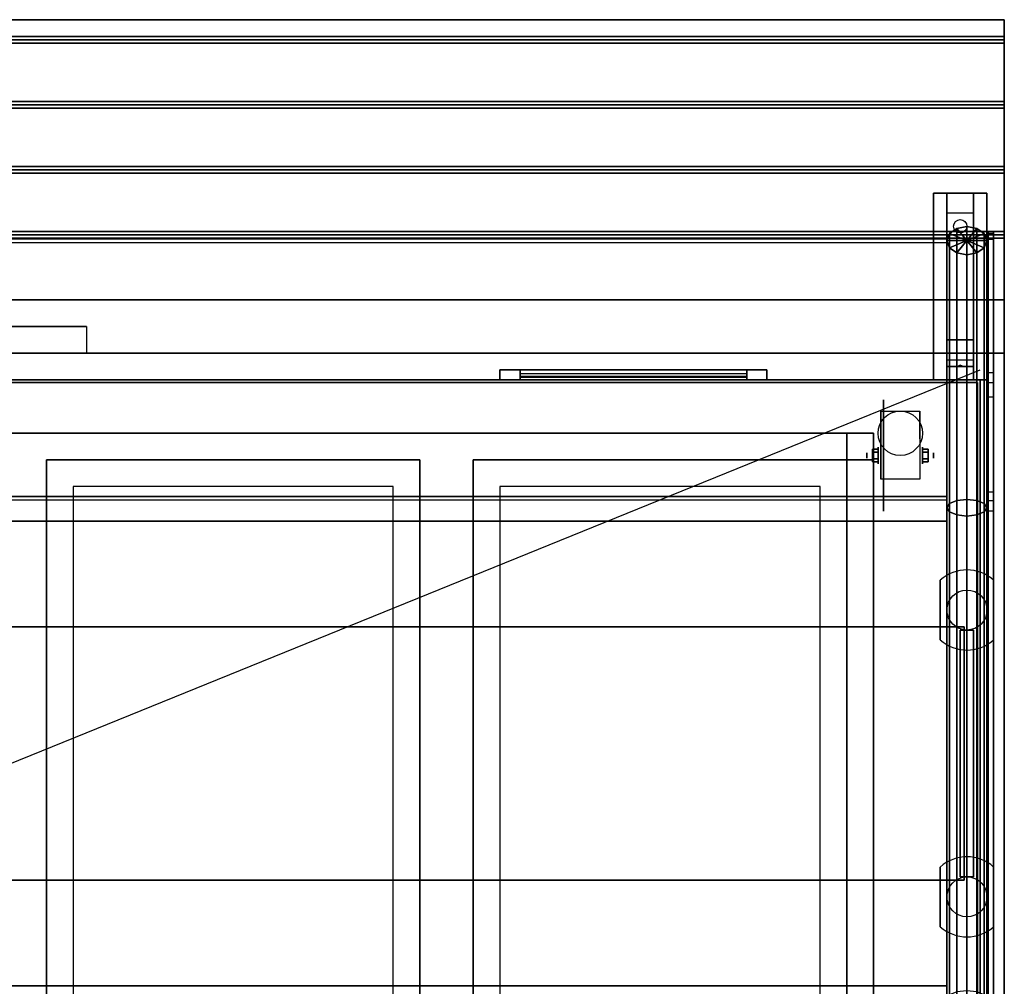
# Model space of a CAD drawing. Extents: x -36.9 to 36.9, y -27.3 to 27.7.
# Drawn here: x 0 to 36.9, y -8.5 to 27.7 of the extents above; entities that cross this region are included whole.
import ezdxf

# ---------------------------------------------------------------- set-up
doc = ezdxf.new("R2010")
doc.units = 0
doc.layers.get('DEFPOINTS').update_dxf_attribs({"linetype": 'CONTINUOUS'})
for name, color, linetype in [('3D', 254, 'CONTINUOUS'), ('3D-BLACK', 250, 'CONTINUOUS'), ('3D-CART-BODY', 9, 'CONTINUOUS'), ('3D-CART-TRIM', 5, 'CONTINUOUS'), ('3D-FLAT', 7, 'CONTINUOUS'), ('3D-GLASS-EDGE', 251, 'CONTINUOUS'), ('3D-GLASS-FACE', 9, 'CONTINUOUS'), ('3D-NON', 7, 'CONTINUOUS'), ('3D-SZG', 45, 'CONTINUOUS')]:
    doc.layers.add(name, color=color, linetype=linetype)

msp = doc.modelspace()

# ---------------------------------------------------------------- linework, layer by layer
at = {"layer": '3D', "extrusion": (1, 0, 0)}
for centre, radius in [((11.404, 2.083, 31.75), 0.104), ((11.404, 2.083, 32.167), 0.313)]:
    msp.add_circle(centre, radius, dxfattribs=at)
at = {"layer": '3D', "extrusion": (-1, 0, 0)}
for centre, radius in [((-11.404, 2.083, -33.834), 0.313), ((-11.404, 2.083, -34.25), 0.104)]:
    msp.add_circle(centre, radius, dxfattribs=at)
for centre in [(-11.404, 2.083, -32.271), (-11.404, 2.083, -33.729)]:
    msp.add_arc(centre, 0.884, 225, 0, dxfattribs=at)
at = {"layer": '3D'}
for points in [[(36.9, 27.113, 33), (36.9, 26.988, 33.062), (-36.9, 26.988, 33.062), (-36.9, 27.113, 33)], [(36.9, 26.988, 33.062), (36.9, 26.863, 33), (-36.9, 26.863, 33), (-36.9, 26.988, 33.062)], [(36.9, 24.675, 33), (36.9, 24.55, 33.062), (-36.9, 24.55, 33.062), (-36.9, 24.675, 33)], [(36.9, 24.55, 33.062), (36.9, 24.425, 33), (-36.9, 24.425, 33), (-36.9, 24.55, 33.062)], [(36.9, 22.238, 33), (36.9, 22.113, 33.062), (-36.9, 22.113, 33.062), (-36.9, 22.238, 33)], [(36.9, 22.113, 33.062), (36.9, 21.988, 33), (-36.9, 21.988, 33), (-36.9, 22.113, 33.062)], [(34.75, 20.488, 31.25), (34.75, 21.238, 31.5), (35.75, 21.238, 31.5), (35.75, 20.488, 31.25)], [(34.75, 20.488, 31.25), (34.75, 15.738, 31), (35.75, 15.738, 31), (35.75, 20.488, 31.25)], [(36.9, 19.8, 33), (36.9, 19.675, 33.062), (-36.9, 19.675, 33.062), (-36.9, 19.8, 33)], [(36.9, 19.675, 33.062), (36.9, 19.55, 33), (-36.9, 19.55, 33), (-36.9, 19.675, 33.062)], [(34.75, 15.738, 31), (34.75, 14.988, 30.5), (35.75, 14.988, 30.5), (35.75, 15.738, 31)], [(34.75, 14.738, 27.25), (34.75, 14.988, 30.5), (35.75, 14.988, 30.5), (35.75, 14.738, 27.25)], [(35.165, 14.758, 27.522), (35.25, 14.788, 27.497), (35.25, 14.788, 27.497), (35.227, 14.75, 27.414)], [(35.25, 14.788, 27.497), (35.25, 14.788, 27.497), (35.165, 14.758, 27.522), (35.273, 14.763, 27.584)], [(35.335, 14.755, 27.476), (35.227, 14.75, 27.414), (35.25, 14.788, 27.497)], [(35.25, 14.788, 27.497), (35.273, 14.763, 27.584), (35.335, 14.755, 27.476), (35.25, 14.788, 27.497)], [(34.75, 14.238, 26.5), (34.75, 14.738, 27.25), (35.75, 14.738, 27.25), (35.75, 14.238, 26.5)], [(31.958, 11.645, 2.083), (32.167, 11.645, 2.083), (32.167, 11.524, 2.292), (31.958, 11.524, 2.292)], [(31.958, 11.524, 1.875), (32.167, 11.524, 1.875), (32.167, 11.645, 2.083), (31.958, 11.645, 2.083)], [(34.042, 11.645, 2.083), (33.834, 11.645, 2.083), (33.834, 11.524, 1.875), (34.042, 11.524, 1.875)], [(34.042, 11.524, 2.292), (33.834, 11.524, 2.292), (33.834, 11.645, 2.083), (34.042, 11.645, 2.083)], [(31.958, 11.164, 2.083), (32.167, 11.164, 2.083), (32.167, 11.284, 1.875), (31.958, 11.284, 1.875)], [(31.958, 11.284, 2.292), (32.167, 11.284, 2.292), (32.167, 11.164, 2.083), (31.958, 11.164, 2.083)], [(34.042, 11.164, 2.083), (33.834, 11.164, 2.083), (33.834, 11.284, 2.292), (34.042, 11.284, 2.292)], [(34.042, 11.284, 1.875), (33.834, 11.284, 1.875), (33.834, 11.164, 2.083), (34.042, 11.164, 2.083)]]:
    msp.add_3dface(points, dxfattribs=at)
at = {"layer": '3D-BLACK', "extrusion": (0, -0.052559, 0.998618)}
msp.add_circle((35.25, 21.602, 30.005), 0.25, dxfattribs=at)
at = {"layer": '3D-BLACK', "extrusion": (1, 0, 0)}
msp.add_circle((11.404, 2.083, 32.375), 2.083, dxfattribs=at)
at = {"layer": '3D-BLACK'}
for points in [[(-35.9, 14.137, 5), (-35.9, 14.137, 33), (35.9, 14.137, 33), (35.9, 14.137, 5)], [(-35.9, -13.662, 5), (-35.9, 14.137, 5), (35.9, 14.137, 5), (35.9, -13.662, 5)], [(18.75, 14.238, 14.75), (18.75, 14.338, 14.75), (18.75, 14.338, 23.25), (18.75, 14.238, 23.25)], [(27.25, 14.338, 14.75), (18.75, 14.338, 14.75), (18.75, 14.338, 23.25), (27.25, 14.338, 23.25)], [(27.25, 14.238, 23.25), (27.25, 14.338, 23.25), (18.75, 14.338, 23.25), (18.75, 14.238, 23.25)], [(27.25, 14.238, 14.75), (27.25, 14.338, 14.75), (18.75, 14.338, 14.75), (18.75, 14.238, 14.75)], [(27.25, 14.238, 14.75), (18.75, 14.238, 14.75), (18.75, 14.238, 23.25), (27.25, 14.238, 23.25)], [(27.25, 14.238, 14.75), (27.25, 14.338, 14.75), (27.25, 14.338, 23.25), (27.25, 14.238, 23.25)], [(35.9, -13.662, 5), (35.9, -13.662, 33), (35.9, 14.137, 33), (35.9, 14.137, 5)], [(-32, 12.238, 10), (32, 12.238, 10), (32, 12.238, 10.5), (-32, 12.238, 10.5)], [(-32, -11.762, 10.5), (32, -11.762, 10.5), (32, 12.238, 10.5), (-32, 12.238, 10.5)], [(-32, -11.762, 10), (32, -11.762, 10), (32, 12.238, 10), (-32, 12.238, 10)], [(32, -11.762, 10), (32, 12.238, 10), (32, 12.238, 10.5), (32, -11.762, 10.5)]]:
    msp.add_3dface(points, dxfattribs=at)
at = {"layer": '3D-CART-BODY'}
for points in [[(34.5, 14.238, 5.25), (34.5, 14.238, 33), (-34.5, 14.238, 33), (-34.5, 14.238, 5.25)], [(36, -12.262, 5.25), (36, -12.262, 33), (36, 12.738, 33), (36, 12.738, 5.25)]]:
    msp.add_3dface(points, dxfattribs=at)
at = {"layer": '3D-CART-TRIM'}
for points, invisible_edges in [([(18, 14.613, 14), (18.75, 14.613, 14.75), (27.25, 14.613, 14.75), (28, 14.613, 14)], 15), ([(18, 14.613, 24), (18.75, 14.613, 23.25), (18.75, 14.613, 14.75), (18, 14.613, 14)], 15), ([(28, 14.613, 24), (27.25, 14.613, 23.25), (18.75, 14.613, 23.25), (18, 14.613, 24)], 15), ([(28, 14.613, 14), (28, 14.238, 14), (27.25, 14.238, 14.75), (27.25, 14.613, 14.75)], 10), ([(28, 14.613, 14), (27.25, 14.613, 14.75), (27.25, 14.613, 23.25), (28, 14.613, 24)], 15), ([(28, 14.613, 14), (28, 14.238, 14), (27.25, 14.238, 14.75), (27.25, 14.613, 14.75)], 10), ([(18, 14.238, 14), (18.75, 14.238, 14.75), (27.25, 14.238, 14.75), (28, 14.238, 14)], 15), ([(18, 14.238, 24), (18.75, 14.238, 23.25), (18.75, 14.238, 14.75), (18, 14.238, 14)], 15), ([(28, 14.238, 24), (27.25, 14.238, 23.25), (18.75, 14.238, 23.25), (18, 14.238, 24)], 15), ([(28, 14.238, 14), (27.25, 14.238, 14.75), (27.25, 14.238, 23.25), (28, 14.238, 24)], 15)]:
    msp.add_3dface(points, dxfattribs=dict(at, invisible_edges=invisible_edges))
for points in [[(18, 14.613, 14), (18, 14.238, 14), (28, 14.238, 14), (28, 14.613, 14)], [(18, 14.613, 24), (18, 14.238, 24), (18, 14.238, 14), (18, 14.613, 14)], [(28, 14.613, 24), (28, 14.238, 24), (18, 14.238, 24), (18, 14.613, 24)], [(18.75, 14.613, 14.875), (27.25, 14.613, 14.875), (27.25, 14.363, 15.5), (18.75, 14.363, 15.5)], [(18.75, 14.613, 15.875), (27.25, 14.613, 15.875), (27.25, 14.363, 16.5), (18.75, 14.363, 16.5)], [(18.75, 14.613, 16.875), (27.25, 14.613, 16.875), (27.25, 14.363, 17.5), (18.75, 14.363, 17.5)], [(18.75, 14.613, 17.875), (27.25, 14.613, 17.875), (27.25, 14.363, 18.5), (18.75, 14.363, 18.5)], [(18.75, 14.613, 18.875), (27.25, 14.613, 18.875), (27.25, 14.363, 19.5), (18.75, 14.363, 19.5)], [(18.75, 14.613, 19.875), (27.25, 14.613, 19.875), (27.25, 14.363, 20.5), (18.75, 14.363, 20.5)], [(18.75, 14.613, 20.875), (27.25, 14.613, 20.875), (27.25, 14.363, 21.5), (18.75, 14.363, 21.5)], [(18.75, 14.613, 21.875), (27.25, 14.613, 21.875), (27.25, 14.363, 22.5), (18.75, 14.363, 22.5)], [(18.75, 14.613, 22.875), (27.25, 14.613, 22.875), (27.25, 14.463, 23.25), (18.75, 14.463, 23.25)], [(18.75, 14.613, 14.75), (18.75, 14.238, 14.75), (27.25, 14.238, 14.75), (27.25, 14.613, 14.75)], [(18.75, 14.613, 23.25), (18.75, 14.238, 23.25), (18.75, 14.238, 14.75), (18.75, 14.613, 14.75)], [(27.25, 14.613, 23.25), (27.25, 14.238, 23.25), (18.75, 14.238, 23.25), (18.75, 14.613, 23.25)], [(27.25, 14.613, 14.75), (27.25, 14.238, 14.75), (27.25, 14.238, 23.25), (27.25, 14.613, 23.25)], [(28, 14.613, 14), (28, 14.238, 14), (28, 14.238, 24), (28, 14.613, 24)], [(34.5, 14.238, 5), (34.5, 14.238, 5.25), (-34.5, 14.238, 5.25), (-34.5, 14.238, 5)], [(36, 14.238, 5), (36, 14.238, 33), (34.5, 14.238, 33), (34.5, 14.238, 5)], [(36, 12.738, 5), (36, 12.738, 33), (36, 14.238, 33), (36, 14.238, 5)], [(36, -12.262, 5), (36, -12.262, 5.25), (36, 12.738, 5.25), (36, 12.738, 5)]]:
    msp.add_3dface(points, dxfattribs=at)
at = {"layer": '3D-FLAT'}
msp.add_circle((33, 12.238, 4.792), 0.833, dxfattribs=at)
for points in [[(36.9, 27.738, 33), (36.9, 27.113, 33), (-36.9, 27.113, 33), (-36.9, 27.738, 33)], [(36.9, 26.863, 33), (36.9, 24.675, 33), (-36.9, 24.675, 33), (-36.9, 26.863, 33)], [(36.9, 24.425, 33), (36.9, 22.238, 33), (-36.9, 22.238, 33), (-36.9, 24.425, 33)], [(36.9, 21.988, 33), (36.9, 19.8, 33), (-36.9, 19.8, 33), (-36.9, 21.988, 33)], [(34.25, 21.238, 31.5), (36.25, 21.238, 31.5), (36.25, 14.238, 31.5), (34.25, 14.238, 31.5)], [(34.25, 21.238, 32), (36.25, 21.238, 32), (36.25, 14.238, 32), (34.25, 14.238, 32)], [(36.9, 19.55, 33), (36.9, 17.238, 33), (-36.9, 17.238, 33), (-36.9, 19.55, 33)], [(2.5, 16.238, 33.9), (2.5, 16.238, 33.9), (-2.5, 16.238, 33.9)], [(33.729, 10.52, 4.792), (32.271, 10.52, 4.792), (32.271, 13.071, 4.792), (33.729, 13.071, 4.792)], [(31, 11.238, 10.5), (32, 11.238, 10.5), (32, 12.238, 10.5), (31, 12.238, 10.5)], [(31, 11.238, 33.9), (32, 11.238, 33.9), (32, 12.238, 33.9), (31, 12.238, 33.9)], [(31.958, 11.524, 2.292), (32.167, 11.524, 2.292), (32.167, 11.284, 2.292), (31.958, 11.284, 2.292)], [(31.958, 11.284, 1.875), (32.167, 11.284, 1.875), (32.167, 11.524, 1.875), (31.958, 11.524, 1.875)], [(34.042, 11.284, 2.292), (33.834, 11.284, 2.292), (33.834, 11.524, 2.292), (34.042, 11.524, 2.292)], [(34.042, 11.524, 1.875), (33.834, 11.524, 1.875), (33.834, 11.284, 1.875), (34.042, 11.284, 1.875)], [(2, -9.762, 24.275), (14, -9.762, 24.275), (14, 10.238, 24.275), (2, 10.238, 24.275)], [(18, -9.762, 24.275), (30, -9.762, 24.275), (30, 10.238, 24.275), (18, 10.238, 24.275)], [(-35.4, -4.512, 55.5), (-35.4, 4.988, 55.5), (35.4, 4.988, 55.5), (35.4, -4.512, 55.5)]]:
    msp.add_3dface(points, dxfattribs=at)
for points, invisible_edges in [([(36.9, 17.238, 33.9), (36.9, 16.238, 33.9), (-36.9, 16.238, 33.9), (-36.9, 17.238, 33.9)], 2), ([(36.9, 15.238, 33.9), (36.9, 16.238, 33.9), (2.5, 16.238, 33.9), (2.5, 15.238, 33.9)], 2), ([(36.9, 15.238, 34), (31, 11.238, 34), (-31, 11.238, 34), (-36.9, 15.238, 34)], 7), ([(36.9, -14.762, 34), (31, -10.762, 34), (31, 11.238, 34), (36.9, 15.238, 34)], 7), ([(-1, -10.762, 34), (-1, 11.238, 34), (1, 11.238, 34), (1, -10.762, 34)], 15), ([(1, 11.238, 30.9), (2, 10.238, 30.9), (2, -9.762, 30.9), (1, -10.762, 30.9)], 15), ([(15, 11.238, 30.9), (14, 10.238, 30.9), (2, 10.238, 30.9), (1, 11.238, 30.9)], 15), ([(15, -10.762, 30.9), (14, -9.762, 30.9), (14, 10.238, 30.9), (15, 11.238, 30.9)], 15), ([(15, -10.762, 34), (15, 11.238, 34), (17, 11.238, 34), (17, -10.762, 34)], 15), ([(17, 11.238, 30.9), (18, 10.238, 30.9), (18, -9.762, 30.9), (17, -10.762, 30.9)], 15), ([(31, 11.238, 30.9), (30, 10.238, 30.9), (18, 10.238, 30.9), (17, 11.238, 30.9)], 15), ([(31, -10.762, 30.9), (30, -9.762, 30.9), (30, 10.238, 30.9), (31, 11.238, 30.9)], 15)]:
    msp.add_3dface(points, dxfattribs=dict(at, invisible_edges=invisible_edges))
at = {"layer": '3D-GLASS-EDGE', "invisible_edges": 8}
for points in [[(36.5, 19.778, 47.461), (36.5, 19.71, 46.873), (36.3, 19.71, 46.873), (36.3, 19.778, 47.461)], [(36.5, 19.503, 47.985), (36.5, 19.778, 47.461), (36.3, 19.778, 47.461), (36.3, 19.503, 47.985)], [(36.5, 19.71, 46.873), (36.5, 14.5, 35.095), (36.3, 14.5, 35.095), (36.3, 19.71, 46.873)], [(36.5, 10.03, 57.457), (36.5, 19.503, 47.985), (36.3, 19.503, 47.985), (36.3, 10.03, 57.457)], [(36.5, 14.5, 35.095), (36.5, 14.133, 34.662), (36.3, 14.133, 34.662), (36.3, 14.5, 35.095)], [(36.5, 14.133, 34.662), (36.5, 13.587, 34.5), (36.3, 13.587, 34.5), (36.3, 14.133, 34.662)], [(36.5, 13.587, 34.5), (36.5, -13.111, 34.5), (36.3, -13.111, 34.5), (36.3, 13.587, 34.5)], [(36.5, 9.706, 57.674), (36.5, 10.03, 57.457), (36.3, 10.03, 57.457), (36.3, 9.706, 57.674)], [(36.5, 9.323, 57.75), (36.5, 9.706, 57.674), (36.3, 9.706, 57.674), (36.3, 9.323, 57.75)], [(36.5, -8.848, 57.75), (36.5, 9.323, 57.75), (36.3, 9.323, 57.75), (36.3, -8.848, 57.75)]]:
    msp.add_3dface(points, dxfattribs=at)
at = {"layer": '3D-GLASS-EDGE'}
for points in [[(-34.75, 19.527, 47.058), (-34.75, 19.386, 46.916), (34.75, 19.386, 46.916), (34.75, 19.527, 47.058)], [(34.75, 19.527, 47.058), (34.75, 19.386, 46.916), (34.75, 9.727, 56.575), (34.75, 9.868, 56.717)], [(34.75, 9.868, 56.717), (34.75, 9.727, 56.575), (-34.75, 9.727, 56.575), (-34.75, 9.868, 56.717)], [(-34.75, 8.942, 57.1), (-34.75, 8.942, 56.9), (34.75, 8.942, 56.9), (34.75, 8.942, 57.1)], [(34.75, 8.942, 57.1), (34.75, 8.942, 56.9), (34.75, -8.467, 56.9), (34.75, -8.467, 57.1)], [(34.75, -8.467, 57.1), (34.75, -8.467, 56.9), (-34.75, -8.467, 56.9), (-34.75, -8.467, 57.1)]]:
    msp.add_3dface(points, dxfattribs=at)
at = {"layer": '3D-GLASS-FACE', "invisible_edges": 15}
for points in [[(36.3, 0.238, 46.125), (36.3, 19.778, 47.461), (36.3, 19.745, 47.167), (36.3, 19.71, 46.873)], [(36.3, 0.238, 46.125), (36.3, 19.503, 47.985), (36.3, 19.64, 47.723), (36.3, 19.778, 47.461)], [(36.3, 0.238, 46.125), (36.3, 19.71, 46.873), (36.3, 17.105, 40.984), (36.3, 14.5, 35.095)], [(36.5, 0.238, 46.125), (36.5, 19.778, 47.461), (36.5, 19.745, 47.167), (36.5, 19.71, 46.873)], [(36.5, 0.238, 46.125), (36.5, 19.503, 47.985), (36.5, 19.64, 47.723), (36.5, 19.778, 47.461)], [(36.5, 0.238, 46.125), (36.5, 19.71, 46.873), (36.5, 17.105, 40.984), (36.5, 14.5, 35.095)], [(36.3, 0.238, 46.125), (36.3, 10.03, 57.457), (36.3, 14.767, 52.721), (36.3, 19.503, 47.985)], [(36.5, 0.238, 46.125), (36.5, 10.03, 57.457), (36.5, 14.767, 52.721), (36.5, 19.503, 47.985)], [(36.3, 0.238, 46.125), (36.3, 14.5, 35.095), (36.3, 14.317, 34.879), (36.3, 14.133, 34.662)], [(36.5, 0.238, 46.125), (36.5, 14.5, 35.095), (36.5, 14.317, 34.879), (36.5, 14.133, 34.662)], [(36.3, 0.238, 46.125), (36.3, 14.133, 34.662), (36.3, 13.86, 34.581), (36.3, 13.587, 34.5)], [(36.5, 0.238, 46.125), (36.5, 14.133, 34.662), (36.5, 13.86, 34.581), (36.5, 13.587, 34.5)], [(36.3, 0.238, 46.125), (36.3, 13.587, 34.5), (36.3, 0.238, 34.5), (36.3, -13.111, 34.5)], [(36.5, 0.238, 46.125), (36.5, 13.587, 34.5), (36.5, 0.238, 34.5), (36.5, -13.111, 34.5)], [(36.3, 0.238, 46.125), (36.3, 9.706, 57.674), (36.3, 9.869, 57.565), (36.3, 10.03, 57.457)], [(36.5, 0.238, 46.125), (36.5, 9.706, 57.674), (36.5, 9.869, 57.565), (36.5, 10.03, 57.457)], [(36.3, 0.238, 46.125), (36.3, 9.323, 57.75), (36.3, 9.515, 57.712), (36.3, 9.706, 57.674)], [(36.5, 0.238, 46.125), (36.5, 9.323, 57.75), (36.5, 9.515, 57.712), (36.5, 9.706, 57.674)], [(36.3, 0.238, 46.125), (36.3, -8.848, 57.75), (36.3, 0.238, 57.75), (36.3, 9.323, 57.75)], [(36.5, 0.238, 46.125), (36.5, -8.848, 57.75), (36.5, 0.238, 57.75), (36.5, 9.323, 57.75)], [(36.3, 0.238, 46.125), (36.3, -9.23, 57.674), (36.3, -9.039, 57.712), (36.3, -8.848, 57.75)], [(36.3, 0.238, 46.125), (36.3, -9.555, 57.457), (36.3, -9.393, 57.565), (36.3, -9.23, 57.674)], [(36.3, 0.238, 46.125), (36.3, -19.027, 47.985), (36.3, -14.291, 52.721), (36.3, -9.555, 57.457)], [(36.3, 0.238, 46.125), (36.3, -19.303, 47.461), (36.3, -19.165, 47.723), (36.3, -19.027, 47.985)], [(36.3, 0.238, 46.125), (36.3, -19.235, 46.873), (36.3, -19.27, 47.167), (36.3, -19.303, 47.461)], [(36.3, 0.238, 46.125), (36.3, -14.025, 35.095), (36.3, -16.63, 40.984), (36.3, -19.235, 46.873)], [(36.3, 0.238, 46.125), (36.3, -13.657, 34.662), (36.3, -13.841, 34.879), (36.3, -14.025, 35.095)], [(36.3, 0.238, 46.125), (36.3, -13.111, 34.5), (36.3, -13.384, 34.581), (36.3, -13.657, 34.662)], [(36.5, 0.238, 46.125), (36.5, -9.23, 57.674), (36.5, -9.039, 57.712), (36.5, -8.848, 57.75)], [(36.5, 0.238, 46.125), (36.5, -9.555, 57.457), (36.5, -9.393, 57.565), (36.5, -9.23, 57.674)], [(36.5, 0.238, 46.125), (36.5, -19.027, 47.985), (36.5, -14.291, 52.721), (36.5, -9.555, 57.457)], [(36.5, 0.238, 46.125), (36.5, -19.303, 47.461), (36.5, -19.165, 47.723), (36.5, -19.027, 47.985)], [(36.5, 0.238, 46.125), (36.5, -19.235, 46.873), (36.5, -19.27, 47.167), (36.5, -19.303, 47.461)], [(36.5, 0.238, 46.125), (36.5, -14.025, 35.095), (36.5, -16.63, 40.984), (36.5, -19.235, 46.873)], [(36.5, 0.238, 46.125), (36.5, -13.657, 34.662), (36.5, -13.841, 34.879), (36.5, -14.025, 35.095)], [(36.5, 0.238, 46.125), (36.5, -13.111, 34.5), (36.5, -13.384, 34.581), (36.5, -13.657, 34.662)]]:
    msp.add_3dface(points, dxfattribs=at)
at = {"layer": '3D-GLASS-FACE'}
for points in [[(-34.75, 19.527, 47.058), (34.75, 19.527, 47.058), (34.75, 9.868, 56.717), (-34.75, 9.868, 56.717)], [(-34.75, 19.386, 46.916), (34.75, 19.386, 46.916), (34.75, 9.727, 56.575), (-34.75, 9.727, 56.575)], [(-34.75, 8.942, 57.1), (34.75, 8.942, 57.1), (34.75, -8.467, 57.1), (-34.75, -8.467, 57.1)], [(-34.75, 8.942, 56.9), (34.75, 8.942, 56.9), (34.75, -8.467, 56.9), (-34.75, -8.467, 56.9)]]:
    msp.add_3dface(points, dxfattribs=at)
at = {"layer": '3D-NON'}
for points in [[(36.9, 27.738, 32), (36.9, 27.738, 33), (-36.9, 27.738, 33), (-36.9, 27.738, 32)], [(34.25, 21.238, 32), (34.25, 14.238, 32), (34.25, 14.238, 31.5), (34.25, 21.238, 31.5)], [(34.25, 21.238, 32), (36.25, 21.238, 32), (36.25, 21.238, 31.5), (34.25, 21.238, 31.5)], [(34.75, 15.738, 31), (34.75, 15.488, 31.5), (34.75, 21.238, 31.5), (34.75, 20.488, 31.25)], [(35.75, 15.738, 31), (35.75, 15.488, 31.5), (35.75, 21.238, 31.5), (35.75, 20.488, 31.25)], [(36.25, 21.238, 32), (36.25, 14.238, 32), (36.25, 14.238, 31.5), (36.25, 21.238, 31.5)], [(36.9, 17.238, 33), (36.9, 17.238, 33.9), (-36.9, 17.238, 33.9), (-36.9, 17.238, 33)], [(34.75, 14.988, 30.5), (34.75, 14.238, 31.5), (34.75, 15.488, 31.5), (34.75, 15.738, 31)], [(35.75, 14.988, 30.5), (35.75, 14.238, 31.5), (35.75, 15.488, 31.5), (35.75, 15.738, 31)], [(36.9, 15.238, 34), (36.9, 15.238, 33), (-36.9, 15.238, 33), (-36.9, 15.238, 34)], [(36.9, -14.762, 34), (36.9, -14.762, 33), (36.9, 15.238, 33), (36.9, 15.238, 34)], [(34.75, 14.238, 26.5), (34.75, 14.738, 27.25), (34.75, 14.988, 30.5), (34.75, 14.238, 31.5)], [(35.75, 14.238, 26.5), (35.75, 14.738, 27.25), (35.75, 14.988, 30.5), (35.75, 14.238, 31.5)], [(34.25, 14.238, 32), (36.25, 14.238, 32), (36.25, 14.238, 31.5), (34.25, 14.238, 31.5)], [(32.271, 13.071, 4.792), (32.271, 13.071, 4.792), (32.271, 12.029, 1.458)], [(33.729, 13.071, 4.792), (33.729, 13.071, 4.792), (33.729, 12.029, 1.458)], [(31, 12.238, 33.9), (31, 12.238, 21.9), (-31, 12.238, 21.9), (-31, 12.238, 33.9)], [(31, 11.238, 33.9), (31, 12.238, 33.9), (31, 12.238, 10.5), (31, 11.238, 10.5)], [(31, 12.238, 33.9), (32, 12.238, 33.9), (32, 12.238, 10.5), (31, 12.238, 10.5)], [(32, 11.238, 33.9), (32, 12.238, 33.9), (32, 12.238, 10.5), (32, 11.238, 10.5)], [(1, 11.238, 30.9), (1, 11.238, 34), (1, -10.762, 34), (1, -10.762, 30.9)], [(17, 11.238, 30.9), (17, 11.238, 34), (17, -10.762, 34), (17, -10.762, 30.9)], [(31, 11.238, 33.9), (32, 11.238, 33.9), (32, 11.238, 10.5), (31, 11.238, 10.5)], [(32, -10.762, 33.9), (32, -10.762, 21.9), (32, 11.238, 21.9), (32, 11.238, 33.9)], [(32.271, 10.52, 2.083), (32.271, 10.52, 2.083), (32.271, 10.52, 4.792)], [(33.729, 10.52, 2.083), (33.729, 10.52, 2.083), (33.729, 10.52, 4.792)], [(-35.4, 4.988, 55.5), (-35.4, 4.988, 52.5), (35.4, 4.988, 52.5), (35.4, 4.988, 55.5)], [(35.4, -4.512, 55.5), (35.4, -4.512, 52.5), (35.4, 4.988, 52.5), (35.4, 4.988, 55.5)], [(-35.4, -4.512, 55.5), (-35.4, -4.512, 52.5), (35.4, -4.512, 52.5), (35.4, -4.512, 55.5)]]:
    msp.add_3dface(points, dxfattribs=at)
for points, invisible_edges in [([(36.9, 27.738, 33), (36.9, 15.238, 33), (36.9, 15.238, 32), (36.9, 27.738, 32)], 1), ([(36.9, 15.238, 33), (36.9, 17.238, 33), (36.9, 17.238, 34), (36.9, 15.238, 34)], 1), ([(32.271, 12.299, 4.792), (32.271, 13.071, 4.792), (32.271, 12.029, 1.458), (32.271, 11.742, 1.267)], 15), ([(33.729, 12.299, 4.792), (33.729, 13.071, 4.792), (33.729, 12.029, 1.458), (33.729, 11.742, 1.267)], 15), ([(32.271, 11.943, 4.792), (32.271, 12.299, 4.792), (32.271, 11.742, 1.267), (32.271, 11.404, 1.199)], 15), ([(33.729, 11.943, 4.792), (33.729, 12.299, 4.792), (33.729, 11.742, 1.267), (33.729, 11.404, 1.199)], 15), ([(32.271, 11.587, 4.792), (32.271, 11.943, 4.792), (32.271, 11.404, 1.199), (32.271, 11.066, 1.267)], 15), ([(33.729, 11.587, 4.792), (33.729, 11.943, 4.792), (33.729, 11.404, 1.199), (33.729, 11.066, 1.267)], 15), ([(32.271, 11.232, 4.792), (32.271, 11.587, 4.792), (32.271, 11.066, 1.267), (32.271, 10.779, 1.458)], 15), ([(33.729, 11.232, 4.792), (33.729, 11.587, 4.792), (33.729, 11.066, 1.267), (33.729, 10.779, 1.458)], 15), ([(15, 11.238, 30.9), (15, 11.238, 34), (1, 11.238, 34), (1, 11.238, 30.9)], 4), ([(15, -10.762, 30.9), (15, -10.762, 34), (15, 11.238, 34), (15, 11.238, 30.9)], 4), ([(31, 11.238, 30.9), (31, 11.238, 34), (17, 11.238, 34), (17, 11.238, 30.9)], 4), ([(31, -10.762, 30.9), (31, -10.762, 34), (31, 11.238, 34), (31, 11.238, 30.9)], 4), ([(32.271, 10.876, 4.792), (32.271, 11.232, 4.792), (32.271, 10.779, 1.458), (32.271, 10.588, 1.745)], 15), ([(33.729, 10.876, 4.792), (33.729, 11.232, 4.792), (33.729, 10.779, 1.458), (33.729, 10.588, 1.745)], 15), ([(32.271, 10.52, 4.792), (32.271, 10.876, 4.792), (32.271, 10.588, 1.745), (32.271, 10.52, 2.083)], 15), ([(33.729, 10.52, 4.792), (33.729, 10.876, 4.792), (33.729, 10.588, 1.745), (33.729, 10.52, 2.083)], 15), ([(2, 10.238, 24.275), (2, 10.238, 30.9), (2, -9.762, 30.9), (2, -9.762, 24.275)], 8), ([(14, 10.238, 24.275), (14, 10.238, 30.9), (2, 10.238, 30.9), (2, 10.238, 24.275)], 12), ([(14, -9.762, 24.275), (14, -9.762, 30.9), (14, 10.238, 30.9), (14, 10.238, 24.275)], 12), ([(18, 10.238, 24.275), (18, 10.238, 30.9), (18, -9.762, 30.9), (18, -9.762, 24.275)], 8), ([(30, 10.238, 24.275), (30, 10.238, 30.9), (18, 10.238, 30.9), (18, 10.238, 24.275)], 12), ([(30, -9.762, 24.275), (30, -9.762, 30.9), (30, 10.238, 30.9), (30, 10.238, 24.275)], 12)]:
    msp.add_3dface(points, dxfattribs=dict(at, invisible_edges=invisible_edges))
at = {"layer": '3D-SZG'}
for centre in [(35.5, 5.613, 34), (35.5, -5.137, 34)]:
    msp.add_circle(centre, 0.75, dxfattribs=at)
for centre, start, end in [((35.5, 5.613, 34), 48.1897, 131.8103), ((35.5, 5.613, 34), 228.1897, 311.8103), ((35.5, -5.137, 34), 48.1897, 131.8103), ((35.5, -5.137, 34), 228.1897, 311.8103)]:
    msp.add_arc(centre, 1.5, start, end, dxfattribs=at)
for points in [[(35.5, 19.988, 47.517), (35.125, 19.917, 47.446), (35.125, 9.713, 57.65), (35.5, 9.755, 57.75)], [(35.5, 19.457, 46.987), (35.5, 19.457, 46.987), (35.125, 19.917, 47.446), (35.5, 19.988, 47.517)], [(35.875, 19.917, 47.446), (35.5, 19.988, 47.517), (35.5, 9.755, 57.75), (35.875, 9.713, 57.65)], [(35.5, 19.457, 46.987), (35.5, 19.457, 46.987), (35.5, 19.988, 47.517), (35.875, 19.917, 47.446)], [(34.85, 19.723, 47.252), (34.75, 19.457, 46.987), (34.75, 9.445, 57), (34.85, 9.6, 57.375)], [(35.5, 19.457, 46.987), (35.5, 19.457, 46.987), (34.75, 19.457, 46.987), (34.85, 19.723, 47.252)], [(35.125, 19.917, 47.446), (34.85, 19.723, 47.252), (34.85, 9.6, 57.375), (35.125, 9.713, 57.65)], [(35.5, 19.457, 46.987), (35.5, 19.457, 46.987), (34.85, 19.723, 47.252), (35.125, 19.917, 47.446)], [(35.5, 19.457, 46.987), (35.5, 19.457, 46.987), (35.875, 19.917, 47.446), (36.15, 19.723, 47.252)], [(35.5, 19.457, 46.987), (35.5, 19.457, 46.987), (36.15, 19.723, 47.252), (36.25, 19.457, 46.987)], [(36.15, 19.723, 47.252), (35.875, 19.917, 47.446), (35.875, 9.713, 57.65), (36.15, 9.6, 57.375)], [(36.25, 19.457, 46.987), (36.15, 19.723, 47.252), (36.15, 9.6, 57.375), (36.25, 9.445, 57)], [(34.75, 19.457, 46.987), (34.85, 19.192, 46.722), (34.85, 9.289, 56.625), (34.75, 9.445, 57)], [(35.5, 19.457, 46.987), (35.5, 19.457, 46.987), (34.85, 19.192, 46.722), (34.75, 19.457, 46.987)], [(35.5, 19.457, 46.987), (35.5, 19.457, 46.987), (35.125, 18.998, 46.528), (34.85, 19.192, 46.722)], [(34.85, 19.192, 46.722), (35.125, 18.998, 46.528), (35.125, 9.176, 56.35), (34.85, 9.289, 56.625)], [(35.5, 19.457, 46.987), (35.5, 19.457, 46.987), (35.5, 18.927, 46.457), (35.125, 18.998, 46.528)], [(35.5, 19.457, 46.987), (35.5, 19.457, 46.987), (36.25, 19.457, 46.987), (36.15, 19.192, 46.722)], [(35.5, 19.457, 46.987), (35.5, 19.457, 46.987), (36.15, 19.192, 46.722), (35.875, 18.998, 46.528)], [(35.5, 19.457, 46.987), (35.5, 19.457, 46.987), (35.875, 18.998, 46.528), (35.5, 18.927, 46.457)], [(35.875, 18.998, 46.528), (36.15, 19.192, 46.722), (36.15, 9.289, 56.625), (35.875, 9.176, 56.35)], [(36.15, 19.192, 46.722), (36.25, 19.457, 46.987), (36.25, 9.445, 57), (36.15, 9.289, 56.625)], [(35.125, 18.998, 46.528), (35.5, 18.927, 46.457), (35.5, 9.134, 56.25), (35.125, 9.176, 56.35)], [(35.5, 18.927, 46.457), (35.875, 18.998, 46.528), (35.875, 9.176, 56.35), (35.5, 9.134, 56.25)], [(34.85, 9.6, 57.375), (34.75, 9.445, 57), (34.75, -8.97, 57), (34.85, -9.124, 57.375)], [(35.125, 9.713, 57.65), (34.85, 9.6, 57.375), (34.85, -9.124, 57.375), (35.125, -9.239, 57.65)], [(35.5, 9.755, 57.75), (35.125, 9.713, 57.65), (35.125, -9.239, 57.65), (35.5, -9.279, 57.75)], [(35.875, 9.713, 57.65), (35.5, 9.755, 57.75), (35.5, -9.279, 57.75), (35.875, -9.239, 57.65)], [(36.15, 9.6, 57.375), (35.875, 9.713, 57.65), (35.875, -9.239, 57.65), (36.15, -9.124, 57.375)], [(36.25, 9.445, 57), (36.15, 9.6, 57.375), (36.15, -9.124, 57.375), (36.25, -8.97, 57)], [(34.75, 9.445, 57), (34.85, 9.289, 56.625), (34.85, -8.813, 56.625), (34.75, -8.97, 57)], [(34.85, 9.289, 56.625), (35.125, 9.176, 56.35), (35.125, -8.7, 56.35), (34.85, -8.813, 56.625)], [(35.875, 9.176, 56.35), (36.15, 9.289, 56.625), (36.15, -8.813, 56.625), (35.875, -8.7, 56.35)], [(36.15, 9.289, 56.625), (36.25, 9.445, 57), (36.25, -8.97, 57), (36.15, -8.813, 56.625)], [(35.125, 9.176, 56.35), (35.5, 9.134, 56.25), (35.5, -8.659, 56.25), (35.125, -8.7, 56.35)], [(35.5, 9.134, 56.25), (35.875, 9.176, 56.35), (35.875, -8.7, 56.35), (35.5, -8.659, 56.25)], [(34.5, 6.731, 34), (34.5, 6.731, 34.1), (34.5, 4.494, 34.1), (34.5, 4.494, 34)], [(36.5, 6.731, 34), (36.5, 6.731, 34.1), (36.5, 4.494, 34.1), (36.5, 4.494, 34)], [(35.25, 4.863, 56.25), (35.25, -4.387, 56.25), (35.25, -4.387, 55.5), (35.25, 4.863, 55.5)], [(35.75, 4.863, 56.25), (35.25, 4.863, 56.25), (35.25, 4.863, 55.5), (35.75, 4.863, 55.5)], [(35.75, 4.863, 55.5), (35.25, 4.863, 55.5), (35.25, -4.387, 55.5), (35.75, -4.387, 55.5)], [(35.75, 4.863, 56.25), (35.25, 4.863, 56.25), (35.25, -4.387, 56.25), (35.75, -4.387, 56.25)], [(35.75, 4.863, 56.25), (35.75, -4.387, 56.25), (35.75, -4.387, 55.5), (35.75, 4.863, 55.5)], [(34.5, -4.019, 34), (34.5, -4.019, 34.1), (34.5, -6.256, 34.1), (34.5, -6.256, 34)], [(36.5, -4.019, 34), (36.5, -4.019, 34.1), (36.5, -6.256, 34.1), (36.5, -6.256, 34)], [(35.75, -4.387, 56.25), (35.25, -4.387, 56.25), (35.25, -4.387, 55.5), (35.75, -4.387, 55.5)]]:
    msp.add_3dface(points, dxfattribs=at)
at = {"layer": '3D-SZG', "invisible_edges": 15}
for points in [[(35.139, 7.068, 34.1), (34.799, 6.938, 34.1), (34.799, 4.287, 34.1), (35.139, 4.157, 34.1)], [(35.5, 7.113, 34.1), (35.139, 7.068, 34.1), (35.139, 4.157, 34.1), (35.5, 4.113, 34.1)], [(35.861, 7.068, 34.1), (35.5, 7.113, 34.1), (35.5, 4.113, 34.1), (35.861, 4.157, 34.1)], [(36.201, 6.938, 34.1), (35.861, 7.068, 34.1), (35.861, 4.157, 34.1), (36.201, 4.287, 34.1)], [(34.799, 6.938, 34.1), (34.5, 6.731, 34.1), (34.5, 4.494, 34.1), (34.799, 4.287, 34.1)], [(36.5, 6.731, 34.1), (36.201, 6.938, 34.1), (36.201, 4.287, 34.1), (36.5, 4.494, 34.1)], [(35.139, -3.682, 34.1), (34.799, -3.812, 34.1), (34.799, -6.463, 34.1), (35.139, -6.593, 34.1)], [(35.5, -3.637, 34.1), (35.139, -3.682, 34.1), (35.139, -6.593, 34.1), (35.5, -6.637, 34.1)], [(35.861, -3.682, 34.1), (35.5, -3.637, 34.1), (35.5, -6.637, 34.1), (35.861, -6.593, 34.1)], [(36.201, -3.812, 34.1), (35.861, -3.682, 34.1), (35.861, -6.593, 34.1), (36.201, -6.463, 34.1)], [(34.799, -3.812, 34.1), (34.5, -4.019, 34.1), (34.5, -6.256, 34.1), (34.799, -6.463, 34.1)], [(36.5, -4.019, 34.1), (36.201, -3.812, 34.1), (36.201, -6.463, 34.1), (36.5, -6.256, 34.1)]]:
    msp.add_3dface(points, dxfattribs=at)
at = {"layer": 'DEFPOINTS', "color": 6}
msp.add_line((-36, -14.612), (36, 14.613), dxfattribs=at)

doc.saveas('drawing.dxf')
